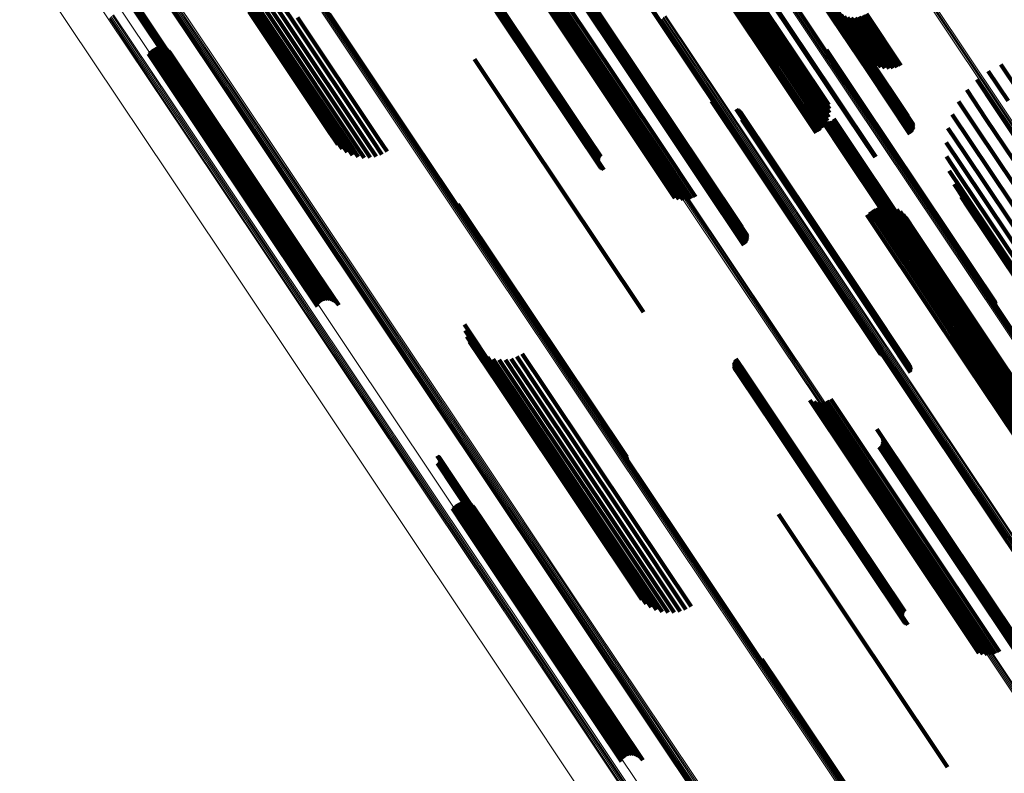
# Model space of a CAD drawing. Units: metres. Extents: x 0.15 to 0.89, y 1.27 to 2.33.
# Drawn here: x 0.21 to 0.27, y 2.15 to 2.2 of the extents above; entities that cross this region are included whole.
import ezdxf

# ---------------------------------------------------------------- set-up
doc = ezdxf.new("R2010")
doc.units = ezdxf.units.M
doc.linetypes.add('AUSGEZOGEN', pattern=[0])
doc.linetypes.add('VERDECKT2_S2', pattern=[0.036, 0.02, -0.016])
doc.layers.add('Standard', color=7, linetype='AUSGEZOGEN', lineweight=13)

msp = doc.modelspace()

# ---------------------------------------------------------------- linework, layer by layer
at = {"layer": 'Standard', "color": 253, "linetype": 'VERDECKT2_S2', "lineweight": 140, "transparency": 33554687}
for p, q in [((0.220226, 2.206431), (0.225289, 2.198853)), ((0.220547, 2.206303), (0.225607, 2.19873)), ((0.222013, 2.206349), (0.227065, 2.198787)), ((0.222377, 2.206497), (0.227429, 2.198937)), ((0.220896, 2.20623), (0.225953, 2.198661)), ((0.221262, 2.206213), (0.226318, 2.198647)), ((0.221638, 2.206253), (0.226692, 2.19869)), ((0.255373, 2.204381), (0.2605, 2.196708)), ((0.241475, 2.203891), (0.245305, 2.198159)), ((0.241745, 2.20381), (0.245552, 2.198113)), ((0.242025, 2.203777), (0.245812, 2.198109)), ((0.242307, 2.203792), (0.246079, 2.198147)), ((0.242582, 2.203856), (0.246343, 2.198227)), ((0.242842, 2.203966), (0.246597, 2.198346)), ((0.25537, 2.203915), (0.260492, 2.196249)), ((0.255393, 2.204152), (0.260517, 2.196483)), ((0.260206, 2.204205), (0.265303, 2.196578)), ((0.260478, 2.203784), (0.265569, 2.196165)), ((0.260498, 2.203709), (0.265589, 2.196091)), ((0.255054, 2.203227), (0.260172, 2.195567)), ((0.255198, 2.203447), (0.260317, 2.195785)), ((0.255304, 2.203678), (0.260425, 2.196015)), ((0.260234, 2.203184), (0.265321, 2.195571)), ((0.260309, 2.203242), (0.265396, 2.195629)), ((0.260374, 2.20331), (0.265461, 2.195696)), ((0.260427, 2.203384), (0.265515, 2.19577)), ((0.260468, 2.203464), (0.265556, 2.195849)), ((0.260493, 2.203546), (0.265582, 2.19593)), ((0.260504, 2.203629), (0.265593, 2.196012)), ((0.254442, 2.202701), (0.259559, 2.195043)), ((0.254671, 2.202849), (0.259788, 2.195191)), ((0.254877, 2.203026), (0.259994, 2.195368)), ((0.245881, 2.201991), (0.249281, 2.196903)), ((0.246218, 2.201473), (0.249552, 2.196483)), ((0.246242, 2.201102), (0.249542, 2.196164)), ((0.246248, 2.201383), (0.249572, 2.196408)), ((0.24626, 2.201195), (0.249567, 2.196246)), ((0.246263, 2.201289), (0.249578, 2.196328)), ((0.257936, 2.201652), (0.263024, 2.194039)), ((0.257987, 2.201683), (0.263074, 2.194069)), ((0.224362, 2.200457), (0.229637, 2.192563)), ((0.246022, 2.200802), (0.249308, 2.195884)), ((0.246096, 2.200861), (0.249383, 2.195942)), ((0.246158, 2.200932), (0.249448, 2.196009)), ((0.246208, 2.201013), (0.249501, 2.196084)), ((0.216944, 2.200235), (0.221904, 2.192811)), ((0.216985, 2.200216), (0.221941, 2.192798)), ((0.217023, 2.20019), (0.221975, 2.192779)), ((0.217055, 2.200158), (0.222003, 2.192754)), ((0.217069, 2.199819), (0.221985, 2.192461)), ((0.217082, 2.200121), (0.222025, 2.192724)), ((0.217093, 2.199858), (0.222011, 2.192497)), ((0.217103, 2.20008), (0.22204, 2.19269)), ((0.21711, 2.1999), (0.222031, 2.192535)), ((0.217116, 2.200036), (0.222049, 2.192654)), ((0.21712, 2.199945), (0.222044, 2.192575)), ((0.217122, 2.199991), (0.22205, 2.192615)), ((0.224376, 2.20012), (0.229648, 2.19223)), ((0.22445, 2.199801), (0.229718, 2.191916)), ((0.240802, 2.199806), (0.245974, 2.192066)), ((0.240824, 2.199882), (0.245996, 2.192141)), ((0.240858, 2.199956), (0.246031, 2.192214)), ((0.240904, 2.200027), (0.246078, 2.192284)), ((0.240961, 2.200091), (0.246134, 2.192349)), ((0.216964, 2.199733), (0.221879, 2.192377)), ((0.217004, 2.199755), (0.221918, 2.1924)), ((0.217039, 2.199784), (0.221954, 2.192429)), ((0.224583, 2.199507), (0.229848, 2.191627)), ((0.22477, 2.199247), (0.230032, 2.191372)), ((0.240793, 2.19973), (0.245964, 2.191991)), ((0.240797, 2.199656), (0.245968, 2.191918)), ((0.240815, 2.199587), (0.245985, 2.191849)), ((0.240845, 2.199522), (0.246015, 2.191786)), ((0.240887, 2.199466), (0.246056, 2.19173)), ((0.24094, 2.199418), (0.246108, 2.191684)), ((0.241003, 2.19938), (0.24617, 2.191647)), ((0.241073, 2.199354), (0.24624, 2.191621)), ((0.263358, 2.199451), (0.265468, 2.196294)), ((0.263529, 2.199315), (0.265669, 2.196112)), ((0.263729, 2.199213), (0.265898, 2.195967)), ((0.2647, 2.199177), (0.266951, 2.195807)), ((0.264952, 2.199263), (0.267213, 2.195878)), ((0.265193, 2.199383), (0.267459, 2.195991)), ((0.225008, 2.199027), (0.230266, 2.191157)), ((0.225289, 2.198853), (0.230545, 2.190989)), ((0.225607, 2.19873), (0.230859, 2.19087)), ((0.225953, 2.198661), (0.231203, 2.190805)), ((0.226318, 2.198647), (0.231565, 2.190794)), ((0.226692, 2.19869), (0.231937, 2.19084)), ((0.227065, 2.198787), (0.23231, 2.190939)), ((0.227429, 2.198937), (0.232672, 2.19109)), ((0.227772, 2.199135), (0.233015, 2.191289)), ((0.263953, 2.199146), (0.266148, 2.195862)), ((0.264194, 2.199118), (0.266411, 2.195799)), ((0.264445, 2.199128), (0.266682, 2.195781)), ((0.245305, 2.198159), (0.250435, 2.19048)), ((0.245552, 2.198113), (0.250681, 2.190437)), ((0.245812, 2.198109), (0.25094, 2.190435)), ((0.246079, 2.198147), (0.251205, 2.190475)), ((0.246343, 2.198227), (0.251468, 2.190556)), ((0.246597, 2.198346), (0.251722, 2.190676)), ((0.217961, 2.196759), (0.222553, 2.189887)), ((0.218037, 2.196878), (0.222635, 2.189997)), ((0.218132, 2.196982), (0.222733, 2.190096)), ((0.218243, 2.197069), (0.222845, 2.190181)), ((0.218367, 2.197135), (0.222968, 2.190249)), ((0.218501, 2.197178), (0.223098, 2.190298)), ((0.218641, 2.197198), (0.223231, 2.190328)), ((0.218782, 2.197194), (0.223363, 2.190337)), ((0.21892, 2.197165), (0.223491, 2.190324)), ((0.219051, 2.197113), (0.223609, 2.190291)), ((0.219171, 2.19704), (0.223716, 2.190238)), ((0.219276, 2.196946), (0.223807, 2.190166)), ((0.219365, 2.196836), (0.22388, 2.190079)), ((0.249281, 2.196903), (0.254378, 2.189276)), ((0.2605, 2.196708), (0.26271, 2.1934)), ((0.262564, 2.197012), (0.264809, 2.193651)), ((0.262588, 2.196927), (0.264822, 2.193583)), ((0.262593, 2.196753), (0.264808, 2.193438)), ((0.262597, 2.19684), (0.264821, 2.193512)), ((0.265303, 2.196578), (0.267918, 2.192664)), ((0.239418, 2.196389), (0.242704, 2.191471)), ((0.249383, 2.195942), (0.25447, 2.188328)), ((0.249448, 2.196009), (0.254535, 2.188395)), ((0.249501, 2.196084), (0.254589, 2.188469)), ((0.249542, 2.196164), (0.25463, 2.188548)), ((0.249552, 2.196483), (0.254643, 2.188864)), ((0.249567, 2.196246), (0.254656, 2.18863)), ((0.249572, 2.196408), (0.254663, 2.18879)), ((0.249578, 2.196328), (0.254667, 2.188711)), ((0.260425, 2.196015), (0.262713, 2.192589)), ((0.260492, 2.196249), (0.262758, 2.192859)), ((0.260517, 2.196483), (0.262757, 2.193131)), ((0.265569, 2.196165), (0.268255, 2.192144)), ((0.265582, 2.19593), (0.268298, 2.191866)), ((0.265589, 2.196091), (0.268286, 2.192054)), ((0.265593, 2.196012), (0.2683, 2.191961)), ((0.274045, 2.196041), (0.275332, 2.194115)), ((0.249308, 2.195884), (0.254395, 2.18827)), ((0.259994, 2.195368), (0.262326, 2.191878)), ((0.260172, 2.195567), (0.262494, 2.192092)), ((0.260317, 2.195785), (0.262625, 2.192332)), ((0.265321, 2.195571), (0.268059, 2.191473)), ((0.265396, 2.195629), (0.268133, 2.191532)), ((0.265461, 2.195696), (0.268196, 2.191603)), ((0.265515, 2.19577), (0.268245, 2.191684)), ((0.265556, 2.195849), (0.268279, 2.191773)), ((0.273207, 2.19561), (0.274508, 2.193663)), ((0.259559, 2.195043), (0.261895, 2.191547)), ((0.259788, 2.195191), (0.262124, 2.191694)), ((0.272448, 2.195052), (0.273744, 2.193113)), ((0.263024, 2.194039), (0.265762, 2.189941)), ((0.263074, 2.194069), (0.265812, 2.189971)), ((0.271789, 2.194379), (0.273058, 2.192479)), ((0.255001, 2.193628), (0.257432, 2.18999)), ((0.255071, 2.193571), (0.25749, 2.18995)), ((0.255149, 2.193527), (0.257557, 2.189922)), ((0.255233, 2.193496), (0.257632, 2.189905)), ((0.264808, 2.193438), (0.270649, 2.184696)), ((0.264809, 2.193651), (0.270653, 2.184905)), ((0.264821, 2.193512), (0.270664, 2.184768)), ((0.264822, 2.193583), (0.270665, 2.184839)), ((0.271246, 2.193609), (0.27247, 2.191776)), ((0.221904, 2.192811), (0.227126, 2.184996)), ((0.221941, 2.192798), (0.227163, 2.184983)), ((0.221975, 2.192779), (0.227196, 2.184965)), ((0.222003, 2.192754), (0.227223, 2.184941)), ((0.222025, 2.192724), (0.227245, 2.184911)), ((0.22204, 2.19269), (0.22726, 2.184878)), ((0.256618, 2.19311), (0.258871, 2.189738)), ((0.2567, 2.19308), (0.258944, 2.189722)), ((0.256776, 2.193037), (0.259009, 2.189694)), ((0.256844, 2.192983), (0.259066, 2.189657)), ((0.256903, 2.192919), (0.259114, 2.189609)), ((0.256985, 2.192766), (0.259173, 2.189491)), ((0.257008, 2.192682), (0.259185, 2.189424)), ((0.262085, 2.192774), (0.263896, 2.190064)), ((0.262089, 2.192868), (0.26391, 2.190143)), ((0.262097, 2.19268), (0.263897, 2.189987)), ((0.270832, 2.192762), (0.271993, 2.191025)), ((0.273744, 2.193113), (0.27952, 2.184468)), ((0.221879, 2.192377), (0.227097, 2.184568)), ((0.221918, 2.1924), (0.227136, 2.184591)), ((0.221954, 2.192429), (0.227172, 2.184619)), ((0.221985, 2.192461), (0.227204, 2.184652)), ((0.222011, 2.192497), (0.22723, 2.184687)), ((0.222031, 2.192535), (0.22725, 2.184725)), ((0.222044, 2.192575), (0.227263, 2.184764)), ((0.222049, 2.192654), (0.227268, 2.184842)), ((0.22205, 2.192615), (0.227269, 2.184804)), ((0.229637, 2.192563), (0.229853, 2.192239)), ((0.229648, 2.19223), (0.229905, 2.191846)), ((0.245974, 2.192066), (0.247572, 2.189675)), ((0.245996, 2.192141), (0.247587, 2.189761)), ((0.246031, 2.192214), (0.247616, 2.189843)), ((0.246078, 2.192284), (0.247657, 2.18992)), ((0.246134, 2.192349), (0.247711, 2.189989)), ((0.256991, 2.192423), (0.259141, 2.189206)), ((0.257011, 2.192508), (0.259168, 2.189279)), ((0.257016, 2.192595), (0.259183, 2.189352)), ((0.262126, 2.19259), (0.263913, 2.189915)), ((0.26217, 2.192506), (0.263944, 2.18985)), ((0.262227, 2.192431), (0.263989, 2.189793)), ((0.262297, 2.192367), (0.264047, 2.189748)), ((0.262377, 2.192316), (0.264115, 2.189714)), ((0.262464, 2.19228), (0.264192, 2.189694)), ((0.262557, 2.192259), (0.264275, 2.189687)), ((0.262651, 2.192255), (0.264362, 2.189694)), ((0.262745, 2.192267), (0.264451, 2.189714)), ((0.262835, 2.192295), (0.264538, 2.189748)), ((0.26292, 2.192339), (0.26462, 2.189793)), ((0.262995, 2.192396), (0.264696, 2.18985)), ((0.263059, 2.192466), (0.264763, 2.189915)), ((0.273058, 2.192479), (0.278833, 2.183837)), ((0.229718, 2.191916), (0.230019, 2.191466)), ((0.229848, 2.191627), (0.230194, 2.191109)), ((0.242704, 2.191471), (0.247791, 2.183858)), ((0.245964, 2.191991), (0.24757, 2.189587)), ((0.245968, 2.191918), (0.247583, 2.189501)), ((0.245985, 2.191849), (0.24761, 2.189417)), ((0.246015, 2.191786), (0.247649, 2.189339)), ((0.246056, 2.19173), (0.247701, 2.189269)), ((0.246108, 2.191684), (0.247763, 2.189207)), ((0.24617, 2.191647), (0.247834, 2.189156)), ((0.24624, 2.191621), (0.247913, 2.189118)), ((0.270559, 2.19186), (0.271641, 2.190242)), ((0.27247, 2.191776), (0.278241, 2.183139)), ((0.230032, 2.191372), (0.230424, 2.190786)), ((0.230266, 2.191157), (0.230703, 2.190503)), ((0.230545, 2.190989), (0.231025, 2.19027)), ((0.230859, 2.19087), (0.231379, 2.190092)), ((0.231203, 2.190805), (0.231758, 2.189973)), ((0.231565, 2.190794), (0.232151, 2.189917)), ((0.231937, 2.19084), (0.232548, 2.189925)), ((0.23231, 2.190939), (0.232938, 2.189998)), ((0.232672, 2.19109), (0.233312, 2.190132)), ((0.233015, 2.191289), (0.233659, 2.190325)), ((0.270434, 2.190926), (0.271421, 2.189449)), ((0.271993, 2.191025), (0.27776, 2.182394)), ((0.222733, 2.190096), (0.227926, 2.182324)), ((0.222845, 2.190181), (0.228038, 2.182409)), ((0.222968, 2.190249), (0.228161, 2.182477)), ((0.223098, 2.190298), (0.228291, 2.182527)), ((0.223231, 2.190328), (0.228423, 2.182558)), ((0.223363, 2.190337), (0.228555, 2.182567)), ((0.223491, 2.190324), (0.228681, 2.182556)), ((0.223609, 2.190291), (0.228799, 2.182524)), ((0.223716, 2.190238), (0.228904, 2.182473)), ((0.223807, 2.190166), (0.228994, 2.182403)), ((0.250435, 2.19048), (0.252586, 2.187262)), ((0.250681, 2.190437), (0.252856, 2.187181)), ((0.25094, 2.190435), (0.253136, 2.187148)), ((0.251205, 2.190475), (0.253418, 2.187163)), ((0.251468, 2.190556), (0.253693, 2.187227)), ((0.251722, 2.190676), (0.253953, 2.187337)), ((0.26391, 2.190143), (0.269723, 2.181442)), ((0.271641, 2.190242), (0.277402, 2.18162)), ((0.222553, 2.189887), (0.227745, 2.182117)), ((0.222635, 2.189997), (0.227827, 2.182226)), ((0.22388, 2.190079), (0.229066, 2.182317)), ((0.257432, 2.18999), (0.263289, 2.181224)), ((0.25749, 2.18995), (0.263346, 2.181186)), ((0.257557, 2.189922), (0.263412, 2.181159)), ((0.257632, 2.189905), (0.263486, 2.181143)), ((0.258871, 2.189738), (0.264716, 2.180991)), ((0.258944, 2.189722), (0.264787, 2.180976)), ((0.259009, 2.189694), (0.264852, 2.18095)), ((0.259066, 2.189657), (0.264909, 2.180913)), ((0.259114, 2.189609), (0.264955, 2.180867)), ((0.259173, 2.189491), (0.265013, 2.180752)), ((0.263896, 2.190064), (0.269708, 2.181364)), ((0.263897, 2.189987), (0.269709, 2.181289)), ((0.263913, 2.189915), (0.269724, 2.181218)), ((0.263944, 2.18985), (0.269755, 2.181154)), ((0.263989, 2.189793), (0.269799, 2.181099)), ((0.264047, 2.189748), (0.269856, 2.181055)), ((0.264115, 2.189714), (0.269923, 2.181022)), ((0.264192, 2.189694), (0.269999, 2.181003)), ((0.264275, 2.189687), (0.270082, 2.180997)), ((0.264362, 2.189694), (0.270168, 2.181005)), ((0.264451, 2.189714), (0.270256, 2.181026)), ((0.264538, 2.189748), (0.270343, 2.18106)), ((0.26462, 2.189793), (0.270425, 2.181106)), ((0.264696, 2.18985), (0.270501, 2.181162)), ((0.264763, 2.189915), (0.270569, 2.181227)), ((0.27046, 2.189985), (0.27134, 2.188667)), ((0.271421, 2.189449), (0.277175, 2.180837)), ((0.254378, 2.189276), (0.256993, 2.185362)), ((0.254643, 2.188864), (0.257329, 2.184844)), ((0.254663, 2.18879), (0.25736, 2.184754)), ((0.259141, 2.189206), (0.264978, 2.18047)), ((0.259168, 2.189279), (0.265006, 2.180543)), ((0.259183, 2.189352), (0.265021, 2.180615)), ((0.259185, 2.189424), (0.265024, 2.180685)), ((0.270636, 2.189059), (0.271401, 2.187914)), ((0.254395, 2.18827), (0.257133, 2.184172)), ((0.25447, 2.188328), (0.257207, 2.184231)), ((0.254535, 2.188395), (0.25727, 2.184303)), ((0.254589, 2.188469), (0.257319, 2.184384)), ((0.25463, 2.188548), (0.257353, 2.184472)), ((0.254656, 2.18863), (0.257372, 2.184565)), ((0.254667, 2.188711), (0.257374, 2.18466)), ((0.270957, 2.188173), (0.2716, 2.187211)), ((0.27134, 2.188667), (0.277087, 2.180066)), ((0.271401, 2.187914), (0.277139, 2.179326)), ((0.238313, 2.186855), (0.24123, 2.18249)), ((0.271416, 2.18735), (0.271934, 2.186576)), ((0.2716, 2.187211), (0.27733, 2.178636)), ((0.238343, 2.186765), (0.241247, 2.182418)), ((0.238355, 2.186671), (0.241248, 2.182341)), ((0.265412, 2.186349), (0.266263, 2.185075)), ((0.265636, 2.186498), (0.266487, 2.185224)), ((0.265881, 2.186608), (0.266727, 2.185343)), ((0.266142, 2.186676), (0.266975, 2.185429)), ((0.26641, 2.1867), (0.267226, 2.185479)), ((0.266678, 2.18668), (0.267472, 2.185492)), ((0.266939, 2.186617), (0.267707, 2.185468)), ((0.267187, 2.186511), (0.267924, 2.185407)), ((0.267413, 2.186366), (0.268118, 2.185311)), ((0.271934, 2.186576), (0.277655, 2.178014)), ((0.265215, 2.186166), (0.26606, 2.1849)), ((0.267613, 2.186186), (0.268283, 2.185183)), ((0.26778, 2.185975), (0.268414, 2.185026)), ((0.227126, 2.184996), (0.228055, 2.183606)), ((0.227163, 2.184983), (0.228096, 2.183586)), ((0.227196, 2.184965), (0.228134, 2.18356)), ((0.227223, 2.184941), (0.228167, 2.183528)), ((0.227245, 2.184911), (0.228194, 2.183492)), ((0.266263, 2.185075), (0.272008, 2.176478)), ((0.266487, 2.185224), (0.272232, 2.176627)), ((0.266727, 2.185343), (0.272471, 2.176746)), ((0.266975, 2.185429), (0.272719, 2.176833)), ((0.267226, 2.185479), (0.272968, 2.176885)), ((0.267472, 2.185492), (0.273213, 2.1769)), ((0.267707, 2.185468), (0.273446, 2.176879)), ((0.267924, 2.185407), (0.273661, 2.176821)), ((0.268118, 2.185311), (0.273852, 2.176729)), ((0.268283, 2.185183), (0.274015, 2.176604)), ((0.268414, 2.185026), (0.274144, 2.176451)), ((0.270653, 2.184905), (0.273675, 2.180382)), ((0.227097, 2.184568), (0.228075, 2.183103)), ((0.227136, 2.184591), (0.228115, 2.183126)), ((0.227172, 2.184619), (0.22815, 2.183155)), ((0.227204, 2.184652), (0.228181, 2.183189)), ((0.22723, 2.184687), (0.228204, 2.183229)), ((0.22725, 2.184725), (0.228221, 2.183271)), ((0.22726, 2.184878), (0.228214, 2.183451)), ((0.227263, 2.184764), (0.228231, 2.183316)), ((0.227268, 2.184842), (0.228227, 2.183407)), ((0.227269, 2.184804), (0.228233, 2.183361)), ((0.26606, 2.1849), (0.271805, 2.176303)), ((0.270649, 2.184696), (0.273705, 2.180123)), ((0.270664, 2.184768), (0.273709, 2.180211)), ((0.270665, 2.184839), (0.273699, 2.180298)), ((0.247791, 2.183858), (0.250529, 2.17976)), ((0.227926, 2.182324), (0.229243, 2.180353)), ((0.228038, 2.182409), (0.229354, 2.180439)), ((0.228161, 2.182477), (0.229479, 2.180505)), ((0.228291, 2.182527), (0.229613, 2.180549)), ((0.228423, 2.182558), (0.229752, 2.180569)), ((0.228555, 2.182567), (0.229893, 2.180564)), ((0.228681, 2.182556), (0.230031, 2.180536)), ((0.228799, 2.182524), (0.230162, 2.180484)), ((0.228904, 2.182473), (0.230282, 2.18041)), ((0.228994, 2.182403), (0.230388, 2.180317)), ((0.229066, 2.182317), (0.230476, 2.180207)), ((0.24123, 2.18249), (0.247121, 2.173673)), ((0.241247, 2.182418), (0.247137, 2.173602)), ((0.241248, 2.182341), (0.247138, 2.173527)), ((0.227745, 2.182117), (0.229073, 2.18013)), ((0.227827, 2.182226), (0.229148, 2.180249)), ((0.263289, 2.181224), (0.266113, 2.176998)), ((0.263346, 2.181186), (0.266182, 2.176942)), ((0.263412, 2.181159), (0.26626, 2.176897)), ((0.263486, 2.181143), (0.266344, 2.176866)), ((0.269708, 2.181364), (0.273196, 2.176144)), ((0.269709, 2.181289), (0.273209, 2.176051)), ((0.269723, 2.181442), (0.2732, 2.176239)), ((0.269724, 2.181218), (0.273237, 2.17596)), ((0.269755, 2.181154), (0.273281, 2.175876)), ((0.269799, 2.181099), (0.273339, 2.175801)), ((0.269856, 2.181055), (0.273408, 2.175737)), ((0.269923, 2.181022), (0.273488, 2.175686)), ((0.270256, 2.181026), (0.273857, 2.175637)), ((0.270343, 2.18106), (0.273947, 2.175666)), ((0.270425, 2.181106), (0.274031, 2.175709)), ((0.270501, 2.181162), (0.274106, 2.175767)), ((0.270569, 2.181227), (0.27417, 2.175836)), ((0.264716, 2.180991), (0.267729, 2.176481)), ((0.264787, 2.180976), (0.267811, 2.176451)), ((0.264852, 2.18095), (0.267887, 2.176408)), ((0.264909, 2.180913), (0.267955, 2.176354)), ((0.264955, 2.180867), (0.268014, 2.176289)), ((0.264978, 2.18047), (0.268103, 2.175794)), ((0.265006, 2.180543), (0.268122, 2.175879)), ((0.265013, 2.180752), (0.268097, 2.176137)), ((0.265021, 2.180615), (0.268128, 2.175966)), ((0.265024, 2.180685), (0.268119, 2.176052)), ((0.269999, 2.181003), (0.273576, 2.17565)), ((0.270082, 2.180997), (0.273668, 2.17563)), ((0.270168, 2.181005), (0.273763, 2.175625)), ((0.271599, 2.180096), (0.276961, 2.172072)), ((0.271646, 2.179828), (0.276972, 2.171857)), ((0.271602, 2.179286), (0.276867, 2.171406)), ((0.271647, 2.179555), (0.27694, 2.171633)), ((0.238742, 2.178936), (0.240748, 2.175933)), ((0.238794, 2.178542), (0.240752, 2.175611)), ((0.271215, 2.178574), (0.276426, 2.170775)), ((0.271383, 2.178789), (0.276607, 2.170971)), ((0.271514, 2.179028), (0.276755, 2.171184)), ((0.238909, 2.178162), (0.240816, 2.175307)), ((0.239083, 2.177806), (0.240939, 2.175029)), ((0.270784, 2.178243), (0.27599, 2.170451)), ((0.271013, 2.17839), (0.276219, 2.1706)), ((0.239313, 2.177482), (0.241116, 2.174785)), ((0.239593, 2.1772), (0.241343, 2.17458)), ((0.239914, 2.176967), (0.241614, 2.174421)), ((0.240268, 2.176788), (0.241923, 2.174312)), ((0.240647, 2.17667), (0.24226, 2.174255)), ((0.24104, 2.176614), (0.242618, 2.174252)), ((0.241437, 2.176622), (0.242987, 2.174303)), ((0.241827, 2.176694), (0.243356, 2.174407)), ((0.242201, 2.176829), (0.243717, 2.17456)), ((0.242548, 2.177022), (0.244059, 2.17476)), ((0.256505, 2.17654), (0.256928, 2.175906)), ((0.256546, 2.176617), (0.256975, 2.175975)), ((0.2566, 2.176686), (0.257032, 2.176039)), ((0.272232, 2.176627), (0.276747, 2.169869)), ((0.272471, 2.176746), (0.276993, 2.169979)), ((0.272719, 2.176833), (0.277253, 2.170047)), ((0.272968, 2.176885), (0.277521, 2.170071)), ((0.273213, 2.1769), (0.277789, 2.170051)), ((0.273446, 2.176879), (0.278051, 2.169987)), ((0.273661, 2.176821), (0.278298, 2.169881)), ((0.273852, 2.176729), (0.278525, 2.169736)), ((0.274015, 2.176604), (0.278724, 2.169556)), ((0.240748, 2.175933), (0.246575, 2.167213)), ((0.25646, 2.176284), (0.256858, 2.175688)), ((0.256461, 2.176371), (0.256869, 2.175761)), ((0.256472, 2.176197), (0.25686, 2.175617)), ((0.256476, 2.176457), (0.256892, 2.175834)), ((0.256499, 2.176114), (0.256875, 2.17555)), ((0.256538, 2.176036), (0.256903, 2.17549)), ((0.25659, 2.175965), (0.256943, 2.175437)), ((0.256652, 2.175904), (0.256994, 2.175392)), ((0.256723, 2.175853), (0.257054, 2.175358)), ((0.256892, 2.175834), (0.262606, 2.167283)), ((0.256928, 2.175906), (0.262642, 2.167354)), ((0.256975, 2.175975), (0.26269, 2.167422)), ((0.257032, 2.176039), (0.262747, 2.167486)), ((0.271805, 2.176303), (0.276326, 2.169536)), ((0.272008, 2.176478), (0.276523, 2.16972)), ((0.274144, 2.176451), (0.278892, 2.169346)), ((0.240752, 2.175611), (0.246576, 2.166896)), ((0.240816, 2.175307), (0.246636, 2.166597)), ((0.256802, 2.175814), (0.257122, 2.175334)), ((0.256858, 2.175688), (0.26257, 2.167138)), ((0.25686, 2.175617), (0.262572, 2.167069)), ((0.256869, 2.175761), (0.262582, 2.16721)), ((0.256875, 2.17555), (0.262586, 2.167003)), ((0.256903, 2.17549), (0.262613, 2.166944)), ((0.256943, 2.175437), (0.262652, 2.166892)), ((0.256994, 2.175392), (0.262702, 2.166849)), ((0.257054, 2.175358), (0.262762, 2.166816)), ((0.257122, 2.175334), (0.262829, 2.166793)), ((0.240939, 2.175029), (0.246755, 2.166325)), ((0.241116, 2.174785), (0.246928, 2.166086)), ((0.241343, 2.17458), (0.247151, 2.165887)), ((0.243717, 2.17456), (0.249509, 2.165892)), ((0.244059, 2.17476), (0.249851, 2.166092)), ((0.241614, 2.174421), (0.247419, 2.165734)), ((0.241923, 2.174312), (0.247725, 2.165629)), ((0.24226, 2.174255), (0.248059, 2.165577)), ((0.242618, 2.174252), (0.248415, 2.165577)), ((0.242987, 2.174303), (0.248781, 2.165631)), ((0.243356, 2.174407), (0.249149, 2.165737)), ((0.261475, 2.173958), (0.266911, 2.165823)), ((0.262582, 2.173923), (0.267926, 2.165925)), ((0.262842, 2.174033), (0.268179, 2.166047)), ((0.247121, 2.173673), (0.249425, 2.170226)), ((0.247137, 2.173602), (0.249454, 2.170135)), ((0.247138, 2.173527), (0.249467, 2.170041)), ((0.261745, 2.173877), (0.26715, 2.165788)), ((0.262026, 2.173844), (0.267404, 2.165794)), ((0.262307, 2.173859), (0.267666, 2.16584)), ((0.265882, 2.172058), (0.270742, 2.164784)), ((0.266218, 2.17154), (0.27099, 2.164398)), ((0.266249, 2.17145), (0.271008, 2.164328)), ((0.266263, 2.171357), (0.27101, 2.164253)), ((0.266022, 2.170869), (0.27073, 2.163823)), ((0.266096, 2.170928), (0.270805, 2.16388)), ((0.266159, 2.170999), (0.270872, 2.163946)), ((0.266208, 2.17108), (0.270926, 2.164019)), ((0.266242, 2.171169), (0.270969, 2.164096)), ((0.266261, 2.171262), (0.270997, 2.164174)), ((0.236944, 2.170302), (0.238126, 2.168534)), ((0.236986, 2.170283), (0.238162, 2.168523)), ((0.237023, 2.170257), (0.238194, 2.168505)), ((0.237056, 2.170225), (0.23822, 2.168482)), ((0.237083, 2.170188), (0.238241, 2.168454)), ((0.237103, 2.170147), (0.238256, 2.168422)), ((0.237116, 2.170103), (0.238263, 2.168387)), ((0.23712, 2.170012), (0.238256, 2.168312)), ((0.237122, 2.170058), (0.238263, 2.16835)), ((0.236964, 2.1698), (0.238089, 2.168117)), ((0.237004, 2.169823), (0.238128, 2.168141)), ((0.23704, 2.169852), (0.238164, 2.168169)), ((0.23707, 2.169886), (0.238196, 2.168201)), ((0.237094, 2.169925), (0.238222, 2.168236)), ((0.237111, 2.169967), (0.238242, 2.168273)), ((0.238089, 2.168117), (0.243853, 2.159491)), ((0.238126, 2.168534), (0.243894, 2.159901)), ((0.238128, 2.168141), (0.243892, 2.159514)), ((0.238162, 2.168523), (0.24393, 2.159891)), ((0.238164, 2.168169), (0.243928, 2.159542)), ((0.238194, 2.168505), (0.243961, 2.159874)), ((0.238196, 2.168201), (0.24396, 2.159574)), ((0.23822, 2.168482), (0.243987, 2.159851)), ((0.238222, 2.168236), (0.243986, 2.159609)), ((0.238241, 2.168454), (0.244008, 2.159824)), ((0.238242, 2.168273), (0.244007, 2.159646)), ((0.238256, 2.168422), (0.244022, 2.159793)), ((0.238256, 2.168312), (0.244021, 2.159684)), ((0.238263, 2.168387), (0.244029, 2.159758)), ((0.238263, 2.16835), (0.244028, 2.159722)), ((0.26269, 2.167422), (0.267658, 2.159987)), ((0.262747, 2.167486), (0.267711, 2.160057)), ((0.237962, 2.166826), (0.238682, 2.165748)), ((0.238037, 2.166945), (0.238765, 2.165856)), ((0.238132, 2.167049), (0.238865, 2.165953)), ((0.238243, 2.167136), (0.238977, 2.166038)), ((0.238368, 2.167202), (0.2391, 2.166106)), ((0.238502, 2.167245), (0.239229, 2.166158)), ((0.238641, 2.167265), (0.23936, 2.16619)), ((0.238782, 2.167261), (0.23949, 2.166202)), ((0.23892, 2.167232), (0.239614, 2.166193)), ((0.239051, 2.16718), (0.23973, 2.166164)), ((0.239171, 2.167107), (0.239833, 2.166116)), ((0.239277, 2.167013), (0.239921, 2.16605)), ((0.239365, 2.166904), (0.23999, 2.165968)), ((0.246575, 2.167213), (0.249853, 2.162306)), ((0.246576, 2.166896), (0.249905, 2.161913)), ((0.26257, 2.167138), (0.267571, 2.159654)), ((0.262572, 2.167069), (0.267584, 2.159568)), ((0.262582, 2.16721), (0.267572, 2.159742)), ((0.262586, 2.167003), (0.26761, 2.159484)), ((0.262606, 2.167283), (0.267587, 2.159828)), ((0.262613, 2.166944), (0.26765, 2.159406)), ((0.262642, 2.167354), (0.267616, 2.15991)), ((0.262652, 2.166892), (0.267701, 2.159336)), ((0.262702, 2.166849), (0.267763, 2.159274)), ((0.262762, 2.166816), (0.267835, 2.159224)), ((0.262829, 2.166793), (0.267913, 2.159185)), ((0.239229, 2.166158), (0.244964, 2.157573)), ((0.23936, 2.16619), (0.245095, 2.157606)), ((0.23949, 2.166202), (0.245224, 2.157619)), ((0.239614, 2.166193), (0.245348, 2.157612)), ((0.23973, 2.166164), (0.245462, 2.157585)), ((0.246636, 2.166597), (0.25002, 2.161533)), ((0.246755, 2.166325), (0.250195, 2.161176)), ((0.259419, 2.166456), (0.264127, 2.15941)), ((0.238682, 2.165748), (0.244418, 2.157165)), ((0.238765, 2.165856), (0.244501, 2.157271)), ((0.238865, 2.165953), (0.244601, 2.157368)), ((0.238977, 2.166038), (0.244714, 2.157453)), ((0.2391, 2.166106), (0.244836, 2.157522)), ((0.239833, 2.166116), (0.245564, 2.157539)), ((0.239921, 2.16605), (0.24565, 2.157475)), ((0.23999, 2.165968), (0.245718, 2.157395)), ((0.246928, 2.166086), (0.250425, 2.160853)), ((0.247151, 2.165887), (0.250704, 2.16057)), ((0.247419, 2.165734), (0.251025, 2.160337)), ((0.247725, 2.165629), (0.25138, 2.160159)), ((0.248059, 2.165577), (0.251759, 2.16004)), ((0.248415, 2.165577), (0.252152, 2.159984)), ((0.248781, 2.165631), (0.252548, 2.159993)), ((0.249149, 2.165737), (0.252939, 2.160065)), ((0.249509, 2.165892), (0.253312, 2.160199)), ((0.249851, 2.166092), (0.253659, 2.160393)), ((0.266911, 2.165823), (0.272586, 2.157329)), ((0.26715, 2.165788), (0.272857, 2.157248)), ((0.267404, 2.165794), (0.273137, 2.157215)), ((0.267666, 2.16584), (0.273419, 2.15723)), ((0.267926, 2.165925), (0.273694, 2.157294)), ((0.268179, 2.166047), (0.273953, 2.157404)), ((0.270742, 2.164784), (0.27654, 2.156108)), ((0.27099, 2.164398), (0.276782, 2.155731)), ((0.270997, 2.164174), (0.276786, 2.155511)), ((0.271008, 2.164328), (0.276798, 2.155662)), ((0.27101, 2.164253), (0.276799, 2.155588)), ((0.27073, 2.163823), (0.276517, 2.155162)), ((0.270805, 2.16388), (0.276593, 2.155219)), ((0.270872, 2.163946), (0.276659, 2.155285)), ((0.270926, 2.164019), (0.276714, 2.155357)), ((0.270969, 2.164096), (0.276757, 2.155433)), ((0.243894, 2.159901), (0.248056, 2.153673)), ((0.24393, 2.159891), (0.248097, 2.153654)), ((0.243961, 2.159874), (0.248135, 2.153628)), ((0.243987, 2.159851), (0.248167, 2.153596)), ((0.244007, 2.159646), (0.248222, 2.153338)), ((0.244008, 2.159824), (0.248194, 2.153559)), ((0.244021, 2.159684), (0.248232, 2.153383)), ((0.244022, 2.159793), (0.248215, 2.153518)), ((0.244028, 2.159722), (0.248234, 2.153428)), ((0.244029, 2.159758), (0.248228, 2.153474)), ((0.243853, 2.159491), (0.248076, 2.153171)), ((0.243892, 2.159514), (0.248116, 2.153193)), ((0.243928, 2.159542), (0.248151, 2.153222)), ((0.24396, 2.159574), (0.248181, 2.153257)), ((0.243986, 2.159609), (0.248205, 2.153296)), ((0.264127, 2.15941), (0.269913, 2.150749)), ((0.244418, 2.157165), (0.249073, 2.150197)), ((0.244501, 2.157271), (0.249149, 2.150316)), ((0.244601, 2.157368), (0.249244, 2.15042)), ((0.244714, 2.157453), (0.249355, 2.150506)), ((0.244836, 2.157522), (0.249479, 2.150572)), ((0.244964, 2.157573), (0.249613, 2.150616)), ((0.245095, 2.157606), (0.249753, 2.150636)), ((0.245224, 2.157619), (0.249894, 2.150631)), ((0.245348, 2.157612), (0.250032, 2.150603)), ((0.245462, 2.157585), (0.250163, 2.150551)), ((0.245564, 2.157539), (0.250283, 2.150477)), ((0.24565, 2.157475), (0.250388, 2.150384)), ((0.245718, 2.157395), (0.250476, 2.150274)), ((0.258314, 2.156922), (0.259425, 2.155259)), ((0.258343, 2.156832), (0.259439, 2.155191)), ((0.258356, 2.156738), (0.259438, 2.155118)), ((0.259425, 2.155259), (0.265825, 2.14568)), ((0.259438, 2.155118), (0.265837, 2.145542)), ((0.259439, 2.155191), (0.265839, 2.145614)), ((0.269913, 2.150749), (0.27053, 2.149827))]:
    msp.add_line(p, q, dxfattribs=at)
at = {"layer": 'Standard', "color": 7, "linetype": 'AUSGEZOGEN', "lineweight": 13, "transparency": 33554687}
for points in [[(0.246142, 2.206958), (0.251637, 2.198734), (0.257318, 2.190233), (0.263178, 2.181463), (0.269213, 2.172431), (0.275416, 2.163146), (0.281783, 2.153618), (0.288306, 2.143856), (0.294978, 2.133871), (0.301792, 2.123672), (0.308742, 2.113271), (0.315819, 2.10268), (0.323016, 2.091909), (0.330324, 2.080971), (0.337737, 2.069877)], [(0.246146, 2.207034), (0.251641, 2.198809), (0.257322, 2.190307), (0.263183, 2.181536), (0.269219, 2.172503), (0.275423, 2.163217), (0.281791, 2.153688), (0.288314, 2.143925), (0.294987, 2.133938), (0.301802, 2.123738), (0.308753, 2.113336), (0.315831, 2.102743), (0.323029, 2.091971), (0.330338, 2.081031), (0.337752, 2.069936)], [(0.246163, 2.207111), (0.251659, 2.198885), (0.257341, 2.190383), (0.263202, 2.18161), (0.269239, 2.172576), (0.275444, 2.163289), (0.281812, 2.153759), (0.288336, 2.143995), (0.29501, 2.134007), (0.301826, 2.123806), (0.308777, 2.113403), (0.315856, 2.102808), (0.323054, 2.092035), (0.330365, 2.081094), (0.337779, 2.069998)], [(0.246193, 2.207187), (0.25169, 2.198961), (0.257372, 2.190457), (0.263234, 2.181684), (0.269271, 2.172649), (0.275477, 2.163361), (0.281845, 2.15383), (0.28837, 2.144065), (0.295045, 2.134076), (0.301861, 2.123874), (0.308813, 2.11347), (0.315893, 2.102875), (0.323092, 2.0921), (0.330403, 2.081158), (0.337818, 2.070061)], [(0.246153, 2.206885), (0.251647, 2.198662), (0.257327, 2.190163), (0.263186, 2.181393), (0.26922, 2.172363), (0.275423, 2.16308), (0.281789, 2.153553), (0.28831, 2.143792), (0.294982, 2.133808), (0.301795, 2.123611), (0.308744, 2.113211), (0.31582, 2.102621), (0.323016, 2.091852), (0.330324, 2.080915), (0.337735, 2.069823)], [(0.246177, 2.206818), (0.251671, 2.198596), (0.257349, 2.190098), (0.263208, 2.18133), (0.269241, 2.1723), (0.275443, 2.163018), (0.281808, 2.153493), (0.288329, 2.143734), (0.294999, 2.133751), (0.301811, 2.123555), (0.308759, 2.113157), (0.315834, 2.102568), (0.323029, 2.091801), (0.330336, 2.080865), (0.337746, 2.069775)], [(0.246214, 2.206757), (0.251707, 2.198537), (0.257385, 2.190039), (0.263242, 2.181273), (0.269275, 2.172245), (0.275476, 2.162964), (0.28184, 2.15344), (0.288359, 2.143682), (0.295029, 2.133701), (0.301841, 2.123507), (0.308787, 2.11311), (0.315861, 2.102523), (0.323055, 2.091757), (0.330361, 2.080823), (0.33777, 2.069734)], [(0.210525, 2.206219), (0.215358, 2.198986), (0.220386, 2.191461), (0.225605, 2.18365), (0.231011, 2.17556), (0.236598, 2.167198), (0.242363, 2.15857), (0.2483, 2.149685), (0.254403, 2.140552), (0.260666, 2.131179), (0.267082, 2.121576), (0.273646, 2.111753), (0.280349, 2.10172), (0.287186, 2.091488), (0.294148, 2.081069), (0.301227, 2.070474)], [(0.265649, 2.20565), (0.271305, 2.197185), (0.27714, 2.188452), (0.28315, 2.179458), (0.289327, 2.170213), (0.295667, 2.160726), (0.302162, 2.151005), (0.308806, 2.141062), (0.315591, 2.130906), (0.322511, 2.12055), (0.329558, 2.110003), (0.336725, 2.099278), (0.344002, 2.088386), (0.351383, 2.077339)], [(0.265724, 2.205706), (0.27138, 2.197241), (0.277215, 2.188508), (0.283225, 2.179514), (0.289402, 2.170269), (0.295742, 2.160781), (0.302237, 2.15106), (0.308881, 2.141117), (0.315667, 2.130961), (0.322587, 2.120605), (0.329634, 2.110058), (0.3368, 2.099332), (0.344078, 2.08844), (0.351459, 2.077394)], [(0.265805, 2.205751), (0.271461, 2.197286), (0.277297, 2.188553), (0.283306, 2.17956), (0.289483, 2.170314), (0.295823, 2.160827), (0.302318, 2.151106), (0.308961, 2.141163), (0.315747, 2.131008), (0.322667, 2.120651), (0.329714, 2.110104), (0.336881, 2.099379), (0.344158, 2.088487), (0.351539, 2.077441)], [(0.265583, 2.205586), (0.271239, 2.197121), (0.277074, 2.188388), (0.283083, 2.179395), (0.28926, 2.17015), (0.2956, 2.160662), (0.302094, 2.150942), (0.308738, 2.140999), (0.315523, 2.130844), (0.322443, 2.120488), (0.32949, 2.109942), (0.336656, 2.099217), (0.343934, 2.088326), (0.351314, 2.077279)], [(0.216727, 2.20378), (0.222076, 2.195774), (0.227617, 2.187482), (0.233344, 2.178911), (0.239253, 2.170067), (0.245338, 2.16096), (0.251594, 2.151599), (0.258013, 2.141991), (0.26459, 2.132148), (0.271318, 2.12208), (0.278189, 2.111796), (0.285196, 2.101309), (0.292332, 2.090629), (0.299589, 2.079769), (0.306958, 2.06874)], [(0.21673, 2.2037), (0.222079, 2.195696), (0.227619, 2.187404), (0.233345, 2.178834), (0.239253, 2.169992), (0.245338, 2.160886), (0.251592, 2.151526), (0.25801, 2.14192), (0.264587, 2.132078), (0.271313, 2.122011), (0.278184, 2.111729), (0.28519, 2.101243), (0.292325, 2.090565), (0.299581, 2.079706), (0.306949, 2.068678)], [(0.216739, 2.203862), (0.222089, 2.195856), (0.227631, 2.187562), (0.233359, 2.17899), (0.239268, 2.170145), (0.245354, 2.161037), (0.25161, 2.151674), (0.25803, 2.142066), (0.264608, 2.132222), (0.271337, 2.122152), (0.278209, 2.111867), (0.285217, 2.101379), (0.292354, 2.090698), (0.299611, 2.079836), (0.306981, 2.068806)], [(0.216767, 2.203944), (0.222117, 2.195937), (0.227659, 2.187642), (0.233388, 2.179069), (0.239298, 2.170224), (0.245385, 2.161115), (0.251641, 2.151751), (0.258062, 2.142141), (0.264641, 2.132296), (0.27137, 2.122225), (0.278242, 2.111939), (0.285251, 2.10145), (0.292389, 2.090768), (0.299647, 2.079905), (0.307018, 2.068873)], [(0.216809, 2.204023), (0.222159, 2.196015), (0.227702, 2.18772), (0.233431, 2.179146), (0.239342, 2.1703), (0.245429, 2.16119), (0.251686, 2.151825), (0.258107, 2.142215), (0.264686, 2.132369), (0.271416, 2.122297), (0.278289, 2.11201), (0.285299, 2.10152), (0.292437, 2.090837), (0.299696, 2.079973), (0.307068, 2.068941)], [(0.216863, 2.204096), (0.222214, 2.196088), (0.227757, 2.187792), (0.233487, 2.179218), (0.239398, 2.170371), (0.245485, 2.161261), (0.251743, 2.151896), (0.258164, 2.142285), (0.264744, 2.132438), (0.271474, 2.122366), (0.278348, 2.112078), (0.285358, 2.101587), (0.292496, 2.090904), (0.299756, 2.080039), (0.307128, 2.069006)], [(0.216929, 2.204162), (0.222281, 2.196154), (0.227823, 2.187858), (0.233553, 2.179283), (0.239464, 2.170436), (0.245552, 2.161325), (0.25181, 2.15196), (0.258232, 2.142349), (0.264811, 2.132501), (0.271542, 2.122429), (0.278416, 2.112141), (0.285426, 2.10165), (0.292565, 2.090966), (0.299825, 2.080101), (0.307197, 2.069067)], [(0.217004, 2.204219), (0.222356, 2.19621), (0.227899, 2.187914), (0.233629, 2.179339), (0.23954, 2.170492), (0.245628, 2.161381), (0.251886, 2.152016), (0.258308, 2.142405), (0.264887, 2.132557), (0.271618, 2.122485), (0.278492, 2.112197), (0.285502, 2.101705), (0.292641, 2.091021), (0.299901, 2.080156), (0.307273, 2.069122)], [(0.217087, 2.204265), (0.222438, 2.196256), (0.227981, 2.18796), (0.233711, 2.179385), (0.239622, 2.170538), (0.24571, 2.161428), (0.251968, 2.152062), (0.258389, 2.142451), (0.264969, 2.132604), (0.271699, 2.122531), (0.278573, 2.112244), (0.285583, 2.101752), (0.292722, 2.091068), (0.299982, 2.080204), (0.307354, 2.06917)], [(0.209487, 2.203488), (0.214305, 2.196279), (0.219316, 2.188779), (0.224517, 2.180994), (0.229905, 2.172931), (0.235474, 2.164597), (0.241219, 2.155998), (0.247136, 2.147142), (0.253219, 2.138039), (0.259461, 2.128698), (0.265856, 2.119126), (0.272398, 2.109336), (0.279079, 2.099337), (0.285893, 2.089139), (0.292831, 2.078755)], [(0.216749, 2.203625), (0.222096, 2.195621), (0.227635, 2.187331), (0.233361, 2.178762), (0.239268, 2.169921), (0.245352, 2.160817), (0.251605, 2.151458), (0.258023, 2.141853), (0.264598, 2.132013), (0.271324, 2.121947), (0.278193, 2.111667), (0.285198, 2.101182), (0.292332, 2.090506), (0.299587, 2.079648), (0.306954, 2.068622)], [(0.258506, 2.202318), (0.264177, 2.193832), (0.270027, 2.185077), (0.276051, 2.176061), (0.282244, 2.166792), (0.288599, 2.157281), (0.295111, 2.147536), (0.301771, 2.137568), (0.308574, 2.127387), (0.315511, 2.117004), (0.322576, 2.106431), (0.32976, 2.095679), (0.337056, 2.08476), (0.344456, 2.073686)], [(0.258587, 2.20235), (0.264257, 2.193864), (0.270107, 2.185109), (0.276131, 2.176093), (0.282323, 2.166825), (0.288679, 2.157314), (0.29519, 2.14757), (0.30185, 2.137602), (0.308652, 2.127422), (0.315589, 2.117039), (0.322654, 2.106466), (0.329838, 2.095715), (0.337134, 2.084796), (0.344533, 2.073722)], [(0.258669, 2.20237), (0.264339, 2.193885), (0.270188, 2.185131), (0.276212, 2.176115), (0.282404, 2.166848), (0.288759, 2.157337), (0.295269, 2.147594), (0.301929, 2.137626), (0.308731, 2.127446), (0.315668, 2.117065), (0.322732, 2.106493), (0.329916, 2.095742), (0.337211, 2.084823), (0.34461, 2.07375)], [(0.258751, 2.202379), (0.26442, 2.193894), (0.270269, 2.185141), (0.276292, 2.176126), (0.282484, 2.166859), (0.288838, 2.15735), (0.295348, 2.147606), (0.302008, 2.13764), (0.308809, 2.127461), (0.315745, 2.11708), (0.322809, 2.106509), (0.329992, 2.095759), (0.337286, 2.084842), (0.344685, 2.073769)], [(0.258829, 2.202375), (0.264498, 2.193892), (0.270346, 2.185139), (0.276369, 2.176125), (0.28256, 2.166859), (0.288914, 2.157351), (0.295424, 2.147608), (0.302082, 2.137643), (0.308883, 2.127465), (0.315819, 2.117085), (0.322881, 2.106515), (0.330064, 2.095766), (0.337358, 2.08485), (0.344755, 2.073779)], [(0.258904, 2.20236), (0.264572, 2.193877), (0.27042, 2.185125), (0.276442, 2.176113), (0.282632, 2.166848), (0.288985, 2.15734), (0.295494, 2.147599), (0.302152, 2.137635), (0.308952, 2.127458), (0.315887, 2.117079), (0.322948, 2.10651), (0.33013, 2.095762), (0.337423, 2.084847), (0.34482, 2.073778)], [(0.258972, 2.202333), (0.264639, 2.193851), (0.270486, 2.185101), (0.276507, 2.176089), (0.282697, 2.166826), (0.289049, 2.157319), (0.295557, 2.147579), (0.302214, 2.137616), (0.309013, 2.127441), (0.315947, 2.117063), (0.323008, 2.106495), (0.330189, 2.095749), (0.337481, 2.084835), (0.344877, 2.073767)], [(0.259031, 2.202295), (0.264698, 2.193815), (0.270544, 2.185065), (0.276564, 2.176055), (0.282753, 2.166793), (0.289104, 2.157287), (0.295612, 2.147549), (0.302268, 2.137587), (0.309066, 2.127413), (0.315999, 2.117037), (0.323059, 2.106471), (0.330239, 2.095725), (0.33753, 2.084813), (0.344925, 2.073746)], [(0.259081, 2.202248), (0.264746, 2.193768), (0.270592, 2.18502), (0.276611, 2.176011), (0.282799, 2.16675), (0.28915, 2.157246), (0.295656, 2.147509), (0.302311, 2.137549), (0.309109, 2.127376), (0.316041, 2.117001), (0.3231, 2.106436), (0.330278, 2.095693), (0.337569, 2.084782), (0.344962, 2.073717)], [(0.215448, 2.200715), (0.22049, 2.193169), (0.225723, 2.185337), (0.231143, 2.177224), (0.236747, 2.168839), (0.242527, 2.160187), (0.248481, 2.151277), (0.2546, 2.142119), (0.260881, 2.132719), (0.267315, 2.12309), (0.273897, 2.11324), (0.280619, 2.103179), (0.287474, 2.092919), (0.294456, 2.082471), (0.301555, 2.071846)], [(0.215512, 2.199207), (0.220541, 2.191681), (0.225761, 2.183869), (0.231167, 2.175777), (0.236756, 2.167413), (0.242522, 2.158784), (0.24846, 2.149897), (0.254564, 2.140762), (0.260828, 2.131387), (0.267246, 2.121782), (0.273811, 2.111957), (0.280516, 2.101922), (0.287354, 2.091689), (0.294317, 2.081267), (0.301398, 2.07067)], [(0.215585, 2.199265), (0.220614, 2.191739), (0.225834, 2.183927), (0.231241, 2.175835), (0.236829, 2.167471), (0.242596, 2.158841), (0.248534, 2.149954), (0.254638, 2.140819), (0.260902, 2.131444), (0.26732, 2.121839), (0.273885, 2.112014), (0.28059, 2.101979), (0.287428, 2.091745), (0.294391, 2.081324), (0.301472, 2.070726)], [(0.215666, 2.199313), (0.220695, 2.191786), (0.225914, 2.183974), (0.231321, 2.175883), (0.23691, 2.167518), (0.242676, 2.158889), (0.248614, 2.150002), (0.254718, 2.140867), (0.260982, 2.131492), (0.2674, 2.121887), (0.273965, 2.112062), (0.28067, 2.102027), (0.287507, 2.091794), (0.294471, 2.081372), (0.301552, 2.070775)], [(0.229357, 2.199484), (0.234887, 2.191208), (0.240603, 2.182653), (0.2465, 2.173827), (0.252573, 2.164738), (0.258817, 2.155394), (0.265224, 2.145806), (0.271788, 2.135982), (0.278502, 2.125933), (0.28536, 2.115669), (0.292354, 2.105203), (0.299476, 2.094544), (0.306718, 2.083704), (0.314073, 2.072697)], [(0.229444, 2.199518), (0.234974, 2.191242), (0.24069, 2.182687), (0.246587, 2.173862), (0.25266, 2.164773), (0.258903, 2.15543), (0.265309, 2.145841), (0.271873, 2.136018), (0.278587, 2.125969), (0.285445, 2.115706), (0.292438, 2.10524), (0.29956, 2.094581), (0.306802, 2.083743), (0.314157, 2.072735)], [(0.229533, 2.199538), (0.235062, 2.191263), (0.240778, 2.182709), (0.246675, 2.173883), (0.252747, 2.164795), (0.25899, 2.155453), (0.265396, 2.145865), (0.271959, 2.136042), (0.278673, 2.125994), (0.28553, 2.115732), (0.292523, 2.105266), (0.299644, 2.094608), (0.306886, 2.08377), (0.314241, 2.072764)], [(0.229621, 2.199544), (0.23515, 2.191269), (0.240865, 2.182716), (0.246761, 2.173892), (0.252833, 2.164804), (0.259075, 2.155463), (0.265481, 2.145876), (0.272044, 2.136054), (0.278757, 2.126007), (0.285613, 2.115745), (0.292606, 2.105281), (0.299727, 2.094624), (0.306968, 2.083787), (0.314321, 2.072781)], [(0.229706, 2.199535), (0.235234, 2.191262), (0.240949, 2.18271), (0.246844, 2.173886), (0.252916, 2.1648), (0.259157, 2.155459), (0.265562, 2.145873), (0.272124, 2.136053), (0.278836, 2.126007), (0.285692, 2.115746), (0.292684, 2.105283), (0.299804, 2.094627), (0.307044, 2.083791), (0.314397, 2.072787)], [(0.229785, 2.199513), (0.235312, 2.191241), (0.241026, 2.18269), (0.246921, 2.173867), (0.252992, 2.164782), (0.259232, 2.155443), (0.265636, 2.145858), (0.272197, 2.136038), (0.278909, 2.125994), (0.285764, 2.115735), (0.292755, 2.105272), (0.299873, 2.094618), (0.307113, 2.083784), (0.314465, 2.072781)], [(0.229855, 2.199478), (0.235382, 2.191206), (0.241095, 2.182656), (0.246989, 2.173835), (0.253058, 2.164751), (0.259298, 2.155413), (0.265701, 2.14583), (0.272262, 2.136012), (0.278972, 2.125968), (0.285826, 2.115711), (0.292816, 2.10525), (0.299934, 2.094597), (0.307172, 2.083764), (0.314523, 2.072763)], [(0.229915, 2.19943), (0.235441, 2.19116), (0.241153, 2.182611), (0.247046, 2.173791), (0.253115, 2.164709), (0.259353, 2.155372), (0.265756, 2.14579), (0.272315, 2.135973), (0.279025, 2.125932), (0.285878, 2.115675), (0.292866, 2.105216), (0.299983, 2.094565), (0.307221, 2.083733), (0.31457, 2.072734)], [(0.229962, 2.199371), (0.235487, 2.191102), (0.241198, 2.182555), (0.247091, 2.173737), (0.253158, 2.164655), (0.259396, 2.15532), (0.265797, 2.14574), (0.272356, 2.135924), (0.279065, 2.125884), (0.285916, 2.11563), (0.292904, 2.105172), (0.30002, 2.094522), (0.307256, 2.083693), (0.314605, 2.072694)], [(0.245019, 2.199309), (0.250449, 2.191182), (0.256063, 2.18278), (0.261855, 2.174113), (0.267819, 2.165187), (0.27395, 2.156011), (0.280242, 2.146594), (0.286688, 2.136947), (0.293282, 2.127078), (0.300017, 2.116999), (0.306885, 2.10672), (0.313879, 2.096252), (0.320992, 2.085607), (0.328215, 2.074797)], [(0.245092, 2.199365), (0.250522, 2.191238), (0.256136, 2.182836), (0.261928, 2.174168), (0.267892, 2.165242), (0.274023, 2.156066), (0.280315, 2.14665), (0.286761, 2.137002), (0.293355, 2.127133), (0.30009, 2.117054), (0.306959, 2.106775), (0.313953, 2.096307), (0.321066, 2.085662), (0.328289, 2.074852)], [(0.245156, 2.19943), (0.250586, 2.191302), (0.2562, 2.1829), (0.261992, 2.174232), (0.267957, 2.165306), (0.274088, 2.156129), (0.28038, 2.146713), (0.286827, 2.137064), (0.293421, 2.127195), (0.300156, 2.117116), (0.307025, 2.106836), (0.314019, 2.096368), (0.321132, 2.085723), (0.328356, 2.074912)], [(0.245209, 2.199502), (0.25064, 2.191373), (0.256254, 2.182971), (0.262046, 2.174302), (0.268011, 2.165375), (0.274143, 2.156198), (0.280436, 2.146781), (0.286883, 2.137132), (0.293477, 2.127262), (0.300213, 2.117182), (0.307082, 2.106902), (0.314077, 2.096433), (0.32119, 2.085787), (0.328414, 2.074976)], [(0.24525, 2.199578), (0.250681, 2.191449), (0.256296, 2.183046), (0.262089, 2.174377), (0.268054, 2.165449), (0.274186, 2.156271), (0.280479, 2.146853), (0.286927, 2.137203), (0.293522, 2.127333), (0.300258, 2.117251), (0.307128, 2.106971), (0.314123, 2.096501), (0.321238, 2.085854), (0.328462, 2.075042)], [(0.251852, 2.199163), (0.257535, 2.190658), (0.263398, 2.181883), (0.269436, 2.172846), (0.275643, 2.163557), (0.282012, 2.154025), (0.288538, 2.144258), (0.295214, 2.134267), (0.302032, 2.124064), (0.308985, 2.113658), (0.316065, 2.103061), (0.323266, 2.092285), (0.330578, 2.081341), (0.337994, 2.070242)], [(0.251924, 2.199216), (0.257607, 2.19071), (0.26347, 2.181936), (0.269508, 2.172899), (0.275715, 2.16361), (0.282085, 2.154077), (0.288611, 2.14431), (0.295286, 2.13432), (0.302104, 2.124116), (0.309057, 2.11371), (0.316138, 2.103113), (0.323338, 2.092337), (0.330651, 2.081393), (0.338067, 2.070294)], [(0.252003, 2.199259), (0.257685, 2.190754), (0.263548, 2.181979), (0.269586, 2.172943), (0.275793, 2.163654), (0.282163, 2.154121), (0.288688, 2.144354), (0.295364, 2.134364), (0.302182, 2.12416), (0.309135, 2.113755), (0.316215, 2.103158), (0.323416, 2.092382), (0.330728, 2.081438), (0.338144, 2.070339)], [(0.215397, 2.199065), (0.220425, 2.19154), (0.225645, 2.183729), (0.231051, 2.175638), (0.236639, 2.167275), (0.242404, 2.158646), (0.248341, 2.14976), (0.254445, 2.140626), (0.260708, 2.131252), (0.267125, 2.121648), (0.27369, 2.111824), (0.280394, 2.101791), (0.287231, 2.091558), (0.294193, 2.081138), (0.301274, 2.070542)], [(0.215449, 2.19914), (0.220477, 2.191614), (0.225697, 2.183802), (0.231104, 2.175711), (0.236692, 2.167347), (0.242458, 2.158718), (0.248395, 2.149832), (0.254499, 2.140697), (0.260763, 2.131322), (0.26718, 2.121718), (0.273745, 2.111893), (0.28045, 2.101859), (0.287287, 2.091626), (0.29425, 2.081205), (0.301331, 2.070608)], [(0.251733, 2.199034), (0.257416, 2.190529), (0.263278, 2.181755), (0.269316, 2.17272), (0.275522, 2.163431), (0.281891, 2.153899), (0.288416, 2.144134), (0.295091, 2.134144), (0.301909, 2.123941), (0.308861, 2.113536), (0.315941, 2.10294), (0.323141, 2.092165), (0.330452, 2.081222), (0.337868, 2.070124)], [(0.251788, 2.199102), (0.257471, 2.190597), (0.263333, 2.181822), (0.269371, 2.172786), (0.275578, 2.163497), (0.281947, 2.153965), (0.288473, 2.144198), (0.295148, 2.134208), (0.301966, 2.124005), (0.308919, 2.113599), (0.315999, 2.103003), (0.323199, 2.092227), (0.330511, 2.081284), (0.337927, 2.070185)]]:
    msp.add_lwpolyline(points, dxfattribs=at)

doc.saveas('drawing.dxf')
